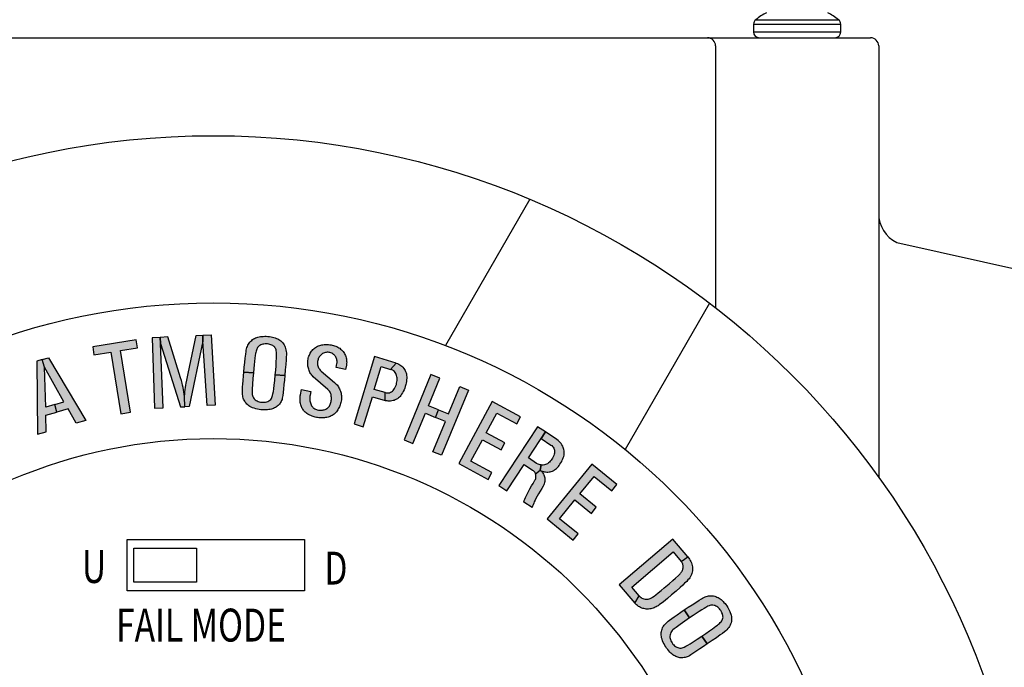
# Model space of a CAD drawing. Units: inches. Extents: x 0 to 20.5, y -0.2 to 15.9.
# Drawn here: x 7 to 8.9, y 11.1 to 12.3 of the extents above; entities that cross this region are included whole.
import ezdxf

# ---------------------------------------------------------------- set-up
doc = ezdxf.new("R2010")
doc.units = ezdxf.units.IN
doc.header["$LTSCALE"] = 0.25
doc.header["$MEASUREMENT"] = 0
for name, color, linetype in [('DIMENS', 7, 'Continuous'), ('PART', 3, 'Continuous'), ('PMSBLACKDWG', 90, 'Continuous')]:
    doc.layers.add(name, color=color, linetype=linetype)
doc.styles.add('ROMANS', font='romans.shx', dxfattribs={"width": 0.75, "height": 0.2})
doc.dimstyles.new('DWYER_STANDARD', dxfattribs={"dimtxt": 0.1, "dimasz": 0.18, "dimexe": 0.078, "dimexo": 0.05, "dimgap": 0.05, "dimtad": 0, "dimtih": 1, "dimtoh": 1, "dimdec": 3, "dimrnd": 0.001, "dimzin": 4, "dimdsep": 46, "dimlunit": 5, "dimtxsty": 'ROMANS', "dimcen": 0.062, "dimclrd": 256, "dimclre": 256, "dimclrt": 256, "dimadec": 3, "dimazin": 1, "dimtfac": 1, "dimtdec": 3, "dimtofl": 0, "dimtmove": 0, "dimatfit": 1, "dimfxl": 0, "dimtolj": 1, "dimtzin": 0, "dimarcsym": 0})

# ---------------------------------------------------------------- blocks, each defined once
blk = doc.blocks.new('*D2')
at = {"layer": 'DIMENS', "lineweight": -2}
for p, q in [((5.596, 11.7863), (5.596, 13.2824)), ((9.096, 11.7863), (9.096, 13.2824)), ((5.776, 13.2044), (6.996, 13.2044)), ((8.916, 13.2044), (7.696, 13.2044))]:
    blk.add_line(p, q, dxfattribs=at)
at = {"layer": 'DIMENS'}
for points in [[(5.776, 13.2344), (5.776, 13.1744), (5.596, 13.2044)], [(8.916, 13.2344), (8.916, 13.1744), (9.096, 13.2044)]]:
    blk.add_solid(points, dxfattribs=at)
at = {"layer": 'DIMENS', "insert": (7.346, 13.2044), "char_height": 0.2, "attachment_point": 5, "style": 'ROMANS'}
blk.add_mtext('\\A1;3{\\H1.000000x;\\S1/2;}\\P [89]', dxfattribs=at)

msp = doc.modelspace()

# ---------------------------------------------------------------- hatches: boundary and pattern name
at = {"layer": 'PMSBLACKDWG', "linetype": 'Continuous'}
h = msp.add_hatch(color=7, dxfattribs=at)
h.paths.add_polyline_path([(7.2331, 11.5655), (7.2501, 11.5664), (7.2445, 11.6897), (7.2439, 11.7012), (7.2288, 11.7005)])
h.paths.add_polyline_path([(7.2439, 11.7012), (7.2445, 11.6897), (7.2828, 11.5681), (7.2912, 11.5685), (7.2906, 11.5879), (7.2901, 11.5924), (7.2896, 11.5969), (7.2888, 11.6011), (7.288, 11.6054), (7.2871, 11.6095), (7.2861, 11.6139), (7.285, 11.6185), (7.2834, 11.6238), (7.2591, 11.702)])
h.paths.add_polyline_path([(7.3256, 11.7055), (7.3262, 11.694), (7.2996, 11.569), (7.2912, 11.5685), (7.2906, 11.5879), (7.2911, 11.5929), (7.2917, 11.5972), (7.2921, 11.6013), (7.2927, 11.6056), (7.2933, 11.6097), (7.294, 11.6139), (7.2951, 11.6194), (7.2963, 11.6255), (7.2978, 11.6322), (7.3133, 11.7048)])
h.paths.add_polyline_path([(7.3497, 11.5716), (7.3339, 11.5707), (7.3262, 11.694), (7.3256, 11.7055), (7.3417, 11.7063)])
h = msp.add_hatch(color=7, dxfattribs=at)
h.paths.add_polyline_path([(7.4044, 11.6348), (7.4053, 11.6443), (7.4062, 11.6529), (7.4071, 11.6612), (7.4081, 11.6693), (7.4087, 11.6741), (7.4091, 11.6766), (7.4097, 11.6791), (7.4105, 11.6817), (7.4113, 11.6839), (7.4123, 11.6861), (7.4135, 11.6883), (7.4147, 11.6903), (7.4161, 11.6921), (7.4177, 11.6939), (7.4195, 11.6956), (7.4212, 11.6969), (7.4232, 11.6982), (7.425, 11.6993), (7.4271, 11.7003), (7.4293, 11.7011), (7.4316, 11.7018), (7.434, 11.7023), (7.4364, 11.7027), (7.4388, 11.703), (7.4414, 11.7032), (7.4447, 11.7033), (7.4472, 11.7033), (7.4504, 11.7031), (7.4538, 11.7027), (7.4566, 11.7022), (7.4593, 11.7016), (7.462, 11.701), (7.4644, 11.7002), (7.4671, 11.6993), (7.4694, 11.6983), (7.4714, 11.6972), (7.4734, 11.696), (7.4753, 11.6945), (7.4771, 11.6929), (7.4789, 11.6909), (7.4804, 11.689), (7.4818, 11.6867), (7.483, 11.6846), (7.4839, 11.6825), (7.4846, 11.68), (7.4852, 11.6774), (7.4857, 11.6745), (7.4859, 11.6718), (7.4859, 11.6682), (7.4857, 11.6633), (7.4854, 11.6582), (7.4847, 11.6492), (7.4839, 11.6394), (7.4829, 11.628), (7.4648, 11.6295), (7.4656, 11.6387), (7.4662, 11.647), (7.4667, 11.6542), (7.467, 11.6622), (7.4672, 11.6661), (7.4673, 11.6689), (7.4672, 11.671), (7.467, 11.6732), (7.4666, 11.6756), (7.4662, 11.6776), (7.4656, 11.6792), (7.4648, 11.6808), (7.4638, 11.6823), (7.4625, 11.6837), (7.4611, 11.6847), (7.4598, 11.6855), (7.458, 11.6864), (7.4564, 11.687), (7.4543, 11.6877), (7.4523, 11.6882), (7.45, 11.6886), (7.4479, 11.6887), (7.4455, 11.6887), (7.4431, 11.6885), (7.4411, 11.6882), (7.4392, 11.6877), (7.4372, 11.6869), (7.4354, 11.6859), (7.4341, 11.6849), (7.4324, 11.6835), (7.4309, 11.6816), (7.4299, 11.6801), (7.4291, 11.6785), (7.4285, 11.6769), (7.4278, 11.6747), (7.4274, 11.6725), (7.427, 11.6701), (7.4264, 11.6663), (7.4258, 11.6615), (7.4251, 11.6551), (7.4243, 11.6484), (7.4236, 11.6415), (7.4228, 11.6332)])
h.paths.add_polyline_path([(7.4228, 11.6332), (7.4219, 11.6224), (7.4212, 11.6115), (7.4205, 11.6019), (7.4203, 11.597), (7.4202, 11.5944), (7.4205, 11.5922), (7.421, 11.59), (7.4219, 11.5879), (7.423, 11.5858), (7.4244, 11.5839), (7.4261, 11.582), (7.4279, 11.5806), (7.4297, 11.5795), (7.4318, 11.5786), (7.4339, 11.5779), (7.4362, 11.5774), (7.4387, 11.5771), (7.4413, 11.577), (7.4437, 11.5771), (7.4461, 11.5774), (7.4484, 11.5779), (7.4506, 11.5787), (7.4525, 11.5797), (7.4543, 11.581), (7.456, 11.5825), (7.4573, 11.5844), (7.4582, 11.5861), (7.459, 11.588), (7.4595, 11.5902), (7.4602, 11.5934), (7.461, 11.5979), (7.4618, 11.6029), (7.4626, 11.61), (7.4637, 11.6188), (7.4648, 11.6295), (7.4829, 11.628), (7.4821, 11.6194), (7.4813, 11.6111), (7.4803, 11.6022), (7.479, 11.5903), (7.4787, 11.5874), (7.4782, 11.5847), (7.4776, 11.5826), (7.4768, 11.5806), (7.476, 11.5788), (7.475, 11.5769), (7.4739, 11.5752), (7.4727, 11.5736), (7.4715, 11.5721), (7.47, 11.5707), (7.4685, 11.5694), (7.4668, 11.5681), (7.4651, 11.5671), (7.4632, 11.5662), (7.4611, 11.5652), (7.4593, 11.5645), (7.4572, 11.564), (7.4549, 11.5635), (7.4524, 11.5631), (7.4496, 11.5627), (7.4463, 11.5625), (7.4433, 11.5625), (7.4401, 11.5626), (7.437, 11.5628), (7.4336, 11.5633), (7.4305, 11.5639), (7.4274, 11.5646), (7.4241, 11.5657), (7.4213, 11.5667), (7.4184, 11.5679), (7.416, 11.5691), (7.4139, 11.5705), (7.412, 11.5719), (7.4103, 11.5735), (7.4087, 11.5752), (7.4072, 11.5771), (7.4061, 11.5789), (7.4049, 11.5809), (7.4041, 11.5829), (7.4034, 11.5849), (7.4027, 11.5872), (7.4024, 11.5895), (7.4021, 11.592), (7.4019, 11.5948), (7.4018, 11.598), (7.4018, 11.6011), (7.402, 11.6063), (7.4024, 11.6119), (7.403, 11.6188), (7.4037, 11.6274), (7.4044, 11.6348)])
for points in [[(7.1148, 11.683), (7.1173, 11.6676), (7.1496, 11.6729), (7.1687, 11.5549), (7.1874, 11.558), (7.1684, 11.6759), (7.2006, 11.6811), (7.1981, 11.6965)], [(7.5327, 11.5978), (7.5313, 11.5906), (7.531, 11.5887), (7.5308, 11.5865), (7.5307, 11.5843), (7.5309, 11.5822), (7.5311, 11.58), (7.5315, 11.578), (7.532, 11.5761), (7.5327, 11.5741), (7.5335, 11.5722), (7.5343, 11.5704), (7.5354, 11.5688), (7.5364, 11.5675), (7.5376, 11.5664), (7.5389, 11.5655), (7.5403, 11.5646), (7.5418, 11.5639), (7.5435, 11.5632), (7.5453, 11.5627), (7.5473, 11.5622), (7.5492, 11.5619), (7.5511, 11.5618), (7.553, 11.5618), (7.5549, 11.562), (7.5568, 11.5623), (7.5586, 11.5627), (7.5603, 11.5632), (7.5618, 11.5639), (7.5633, 11.5648), (7.5647, 11.5658), (7.566, 11.567), (7.5672, 11.5683), (7.5683, 11.5698), (7.5692, 11.5714), (7.57, 11.573), (7.5706, 11.5746), (7.5711, 11.5764), (7.5716, 11.5783), (7.572, 11.5802), (7.5723, 11.5822), (7.5723, 11.5842), (7.5723, 11.586), (7.5721, 11.5879), (7.5719, 11.5897), (7.5715, 11.5916), (7.571, 11.5933), (7.5704, 11.5949), (7.5696, 11.5966), (7.5686, 11.5981), (7.5674, 11.5996), (7.5663, 11.6008), (7.5654, 11.6016), (7.537, 11.626), (7.5358, 11.6274), (7.5345, 11.629), (7.5333, 11.6306), (7.5323, 11.6323), (7.5312, 11.6342), (7.5303, 11.636), (7.5295, 11.6381), (7.5287, 11.6401), (7.5281, 11.6421), (7.5277, 11.6442), (7.5273, 11.6463), (7.5269, 11.6486), (7.5268, 11.6508), (7.5268, 11.653), (7.5269, 11.6552), (7.5271, 11.6573), (7.5275, 11.6594), (7.528, 11.6617), (7.5286, 11.6638), (7.5293, 11.6655), (7.53, 11.6674), (7.5308, 11.6691), (7.5318, 11.6709), (7.5329, 11.6729), (7.5343, 11.6747), (7.5355, 11.6763), (7.5369, 11.6779), (7.5384, 11.6794), (7.5401, 11.6809), (7.5419, 11.6822), (7.5438, 11.6834), (7.5457, 11.6844), (7.5478, 11.6852), (7.5499, 11.6859), (7.5517, 11.6864), (7.5537, 11.6868), (7.5559, 11.6872), (7.5581, 11.6875), (7.5604, 11.6877), (7.5626, 11.6877), (7.5647, 11.6877), (7.5668, 11.6876), (7.5693, 11.6873), (7.5717, 11.687), (7.5739, 11.6865), (7.5763, 11.6859), (7.5785, 11.6852), (7.5806, 11.6845), (7.5826, 11.6836), (7.5847, 11.6825), (7.5866, 11.6815), (7.5883, 11.6803), (7.5899, 11.6789), (7.5916, 11.6774), (7.5932, 11.6759), (7.5946, 11.6743), (7.5959, 11.6724), (7.5972, 11.6704), (7.5983, 11.6684), (7.5991, 11.6665), (7.5999, 11.6645), (7.6005, 11.6623), (7.601, 11.66), (7.6013, 11.658), (7.6015, 11.6559), (7.6016, 11.6537), (7.6015, 11.6514), (7.6013, 11.6496), (7.601, 11.6479), (7.5994, 11.6398), (7.5813, 11.6433), (7.5828, 11.651), (7.5831, 11.6527), (7.5831, 11.6542), (7.5831, 11.6559), (7.5829, 11.6576), (7.5825, 11.6591), (7.582, 11.6608), (7.5814, 11.6624), (7.5805, 11.664), (7.5796, 11.6652), (7.5787, 11.6665), (7.5775, 11.6677), (7.5763, 11.6687), (7.5747, 11.6699), (7.573, 11.6708), (7.5713, 11.6716), (7.5695, 11.6721), (7.5677, 11.6725), (7.5661, 11.6727), (7.5642, 11.6727), (7.5624, 11.6726), (7.5607, 11.6722), (7.5588, 11.6717), (7.557, 11.671), (7.5553, 11.6701), (7.5538, 11.669), (7.5524, 11.6679), (7.5511, 11.6666), (7.5499, 11.6653), (7.5489, 11.6639), (7.548, 11.6623), (7.5472, 11.6607), (7.5466, 11.659), (7.546, 11.6571), (7.5457, 11.6554), (7.5455, 11.6536), (7.5455, 11.6517), (7.5456, 11.6501), (7.5459, 11.6484), (7.5463, 11.6466), (7.5469, 11.6448), (7.5477, 11.6431), (7.5487, 11.6415), (7.5497, 11.6401), (7.5509, 11.6386), (7.5527, 11.6368), (7.5783, 11.6146), (7.58, 11.6132), (7.5816, 11.6116), (7.583, 11.6101), (7.5843, 11.6084), (7.5856, 11.6065), (7.5868, 11.6046), (7.5877, 11.6028), (7.5886, 11.6008), (7.5895, 11.5985), (7.5902, 11.5963), (7.5907, 11.5942), (7.5911, 11.5921), (7.5914, 11.5901), (7.5915, 11.5879), (7.5915, 11.5858), (7.5914, 11.5837), (7.5913, 11.5816), (7.5909, 11.579), (7.5904, 11.5767), (7.5899, 11.5746), (7.5892, 11.5724), (7.5884, 11.57), (7.5875, 11.568), (7.5865, 11.5661), (7.5855, 11.5642), (7.5845, 11.5624), (7.5832, 11.5606), (7.5818, 11.5588), (7.5805, 11.5572), (7.5791, 11.5557), (7.5774, 11.5543), (7.5757, 11.553), (7.5738, 11.5518), (7.5719, 11.5508), (7.5699, 11.5499), (7.5679, 11.5492), (7.5658, 11.5486), (7.5634, 11.5481), (7.5612, 11.5477), (7.559, 11.5474), (7.557, 11.5472), (7.5547, 11.5471), (7.5525, 11.5471), (7.5502, 11.5472), (7.5479, 11.5474), (7.5455, 11.5477), (7.5435, 11.5481), (7.5412, 11.5486), (7.5392, 11.5492), (7.5372, 11.5498), (7.5351, 11.5505), (7.533, 11.5515), (7.5311, 11.5523), (7.5294, 11.5532), (7.5272, 11.5544), (7.5255, 11.5556), (7.5238, 11.5567), (7.5222, 11.5581), (7.5209, 11.5594), (7.5197, 11.5606), (7.5186, 11.562), (7.5175, 11.5636), (7.5165, 11.5651), (7.5156, 11.5668), (7.5148, 11.5685), (7.5141, 11.5703), (7.5135, 11.5723), (7.5131, 11.5745), (7.5127, 11.5764), (7.5124, 11.5784), (7.5123, 11.5804), (7.5121, 11.5825), (7.5122, 11.5846), (7.5123, 11.5869), (7.5125, 11.5892), (7.5129, 11.5914), (7.5148, 11.6012)], [(7.8164, 11.4595), (7.8727, 11.4292), (7.8799, 11.4426), (7.8396, 11.4643), (7.8616, 11.5053), (7.8974, 11.486), (7.9045, 11.4992), (7.8687, 11.5184), (7.8891, 11.5564), (7.9276, 11.5358), (7.9348, 11.5491), (7.8803, 11.5784)], [(7.9859, 11.3537), (8.0354, 11.3133), (8.045, 11.3251), (8.0095, 11.354), (8.0389, 11.3901), (8.0704, 11.3644), (8.0799, 11.376), (8.0484, 11.4016), (8.0756, 11.4351), (8.1095, 11.4076), (8.119, 11.4193), (8.0711, 11.4584)]]:
    msp.add_hatch(color=7, dxfattribs=at).paths.add_polyline_path(points)
h = msp.add_hatch(color=7, dxfattribs=at)
h.paths.add_polyline_path([(7.0833, 11.537), (7.0676, 11.5644), (7.0463, 11.5583), (7.0424, 11.5727), (7.0598, 11.5777), (7.0223, 11.644), (7.018, 11.6588), (7.0301, 11.6622), (7.1015, 11.5423)])
h.paths.add_polyline_path([(7.009, 11.5157), (7.0257, 11.5205), (7.0251, 11.5522), (7.0463, 11.5583), (7.0424, 11.5727), (7.0249, 11.5677), (7.0223, 11.644), (7.018, 11.6588), (7.0076, 11.6558)])
h = msp.add_hatch(color=7, dxfattribs=at)
h.paths.add_polyline_path([(7.6752, 11.5955), (7.6772, 11.595), (7.6792, 11.5948), (7.6813, 11.595), (7.6834, 11.5954), (7.6855, 11.5961), (7.6872, 11.597), (7.6892, 11.5984), (7.6907, 11.5998), (7.6921, 11.6017), (7.6934, 11.6036), (7.6945, 11.6057), (7.6957, 11.6084), (7.6967, 11.611), (7.6973, 11.6134), (7.6978, 11.616), (7.698, 11.6186), (7.6981, 11.6211), (7.698, 11.6236), (7.6976, 11.626), (7.6972, 11.6283), (7.6966, 11.6303), (7.6958, 11.6321), (7.6944, 11.6342), (7.6929, 11.6358), (7.6915, 11.6371), (7.6899, 11.6383), (7.6878, 11.6393), (7.6858, 11.64), (7.6966, 11.652), (7.6989, 11.6512), (7.7013, 11.6501), (7.7035, 11.6489), (7.7055, 11.6475), (7.7074, 11.6459), (7.7092, 11.6441), (7.7111, 11.6419), (7.7124, 11.6399), (7.7135, 11.6379), (7.7145, 11.636), (7.7153, 11.6336), (7.7159, 11.6313), (7.7164, 11.6286), (7.7166, 11.6258), (7.7166, 11.6231), (7.7164, 11.6202), (7.716, 11.617), (7.7154, 11.6139), (7.7147, 11.6108), (7.7138, 11.6072), (7.7127, 11.6041), (7.7115, 11.6008), (7.71, 11.5977), (7.7084, 11.5948), (7.7069, 11.5923), (7.7054, 11.59), (7.704, 11.5884), (7.7025, 11.5869), (7.7008, 11.5853), (7.6988, 11.5839), (7.6968, 11.5827), (7.6946, 11.5816), (7.6924, 11.5807), (7.6907, 11.5802), (7.6881, 11.5796), (7.6858, 11.5793), (7.6832, 11.5792), (7.681, 11.5792), (7.6789, 11.5795), (7.6768, 11.5799), (7.675, 11.5803)])
h.paths.add_polyline_path([(7.6156, 11.5355), (7.6334, 11.5301), (7.6508, 11.5877), (7.675, 11.5803), (7.6752, 11.5955), (7.6543, 11.6018), (7.6676, 11.6455), (7.6858, 11.64), (7.6966, 11.652), (7.6547, 11.6647)])
h = msp.add_hatch(color=7, dxfattribs=at)
h.paths.add_polyline_path([(7.7835, 11.4755), (7.7668, 11.4824), (7.7907, 11.5402), (7.7716, 11.5481), (7.7776, 11.5625), (7.7966, 11.5547), (7.8183, 11.6072), (7.835, 11.6003)])
h.paths.add_polyline_path([(7.7116, 11.5052), (7.7286, 11.4981), (7.7525, 11.556), (7.7716, 11.5481), (7.7776, 11.5625), (7.7585, 11.5704), (7.7801, 11.6229), (7.7631, 11.6299)])
h = msp.add_hatch(color=7, dxfattribs=at)
h.paths.add_polyline_path([(7.8928, 11.4176), (7.9082, 11.4074), (7.9415, 11.4579), (7.9577, 11.4472), (7.9592, 11.4461), (7.9607, 11.4446), (7.9618, 11.4431), (7.9627, 11.4415), (7.9635, 11.4398), (7.9724, 11.4469), (7.974, 11.457), (7.9722, 11.4573), (7.9701, 11.4578), (7.9683, 11.4585), (7.9656, 11.46), (7.9497, 11.4705), (7.9824, 11.5202), (7.9671, 11.5303)])
h.paths.add_polyline_path([(7.9741, 11.5076), (7.9929, 11.4952), (7.9945, 11.494), (7.996, 11.4926), (7.9972, 11.491), (7.9983, 11.4892), (7.999, 11.4874), (7.9996, 11.4855), (7.9998, 11.4838), (7.9999, 11.4817), (7.9996, 11.4796), (7.9991, 11.4774), (7.9983, 11.475), (7.9971, 11.4723), (7.9958, 11.4699), (7.9946, 11.4678), (7.9933, 11.466), (7.9917, 11.4641), (7.99, 11.4622), (7.9882, 11.4608), (7.9863, 11.4594), (7.9845, 11.4585), (7.9825, 11.4577), (7.9804, 11.4571), (7.9783, 11.4568), (7.976, 11.4567), (7.974, 11.457), (7.9724, 11.4469), (7.9742, 11.446), (7.9764, 11.4451), (7.9784, 11.4444), (7.9804, 11.444), (7.9826, 11.4436), (7.9849, 11.4434), (7.9872, 11.4435), (7.9894, 11.4436), (7.9916, 11.444), (7.9937, 11.4446), (7.9959, 11.4454), (7.9982, 11.4464), (8.0001, 11.4476), (8.0019, 11.4488), (8.0039, 11.4504), (8.0055, 11.452), (8.0072, 11.454), (8.0088, 11.4561), (8.0103, 11.4584), (8.012, 11.4611), (8.0136, 11.4638), (8.0147, 11.466), (8.0158, 11.4686), (8.0167, 11.4708), (8.0175, 11.4733), (8.018, 11.4756), (8.0184, 11.4778), (8.0184, 11.4802), (8.0184, 11.4821), (8.0182, 11.4843), (8.0178, 11.4863), (8.0172, 11.4884), (8.0164, 11.4906), (8.0155, 11.493), (8.0141, 11.4954), (8.0126, 11.4978), (8.0107, 11.5), (8.0087, 11.5022), (8.0066, 11.5041), (8.004, 11.506), (7.9824, 11.5202)])
h.paths.add_polyline_path([(7.9724, 11.4469), (7.974, 11.4455), (7.9754, 11.4442), (7.9767, 11.4428), (7.9777, 11.4413), (7.9787, 11.4397), (7.9796, 11.4379), (7.9802, 11.4363), (7.9809, 11.4342), (7.9812, 11.4322), (7.9815, 11.43), (7.9815, 11.4279), (7.9813, 11.4254), (7.9808, 11.4232), (7.9802, 11.421), (7.9792, 11.4188), (7.978, 11.4166), (7.9754, 11.4121), (7.9723, 11.4066), (7.9694, 11.4016), (7.9668, 11.397), (7.9643, 11.3927), (7.9626, 11.3893), (7.9611, 11.3863), (7.96, 11.3836), (7.9588, 11.3808), (7.9579, 11.378), (7.957, 11.3753), (7.9407, 11.386), (7.9418, 11.3891), (7.9429, 11.3918), (7.9441, 11.3945), (7.9452, 11.3972), (7.9465, 11.3997), (7.9481, 11.4026), (7.95, 11.406), (7.9528, 11.411), (7.956, 11.4168), (7.9587, 11.4215), (7.9607, 11.4252), (7.9622, 11.4278), (7.9631, 11.4294), (7.9637, 11.431), (7.9641, 11.433), (7.9642, 11.4349), (7.9641, 11.4366), (7.9639, 11.4383), (7.9635, 11.4398)])
h = msp.add_hatch(color=7, dxfattribs=at)
h.paths.add_polyline_path([(8.1236, 11.2278), (8.1535, 11.1925), (8.1623, 11.2062), (8.1479, 11.2232), (8.2273, 11.2904), (8.2425, 11.2724), (8.2553, 11.2812), (8.2267, 11.315)])
h.paths.add_polyline_path([(8.2553, 11.2812), (8.2572, 11.2787), (8.2586, 11.2766), (8.26, 11.2744), (8.2611, 11.2721), (8.2622, 11.2695), (8.2629, 11.2672), (8.2635, 11.2647), (8.264, 11.2619), (8.2642, 11.2591), (8.2642, 11.2564), (8.264, 11.2541), (8.2636, 11.2519), (8.263, 11.2494), (8.2622, 11.2471), (8.2613, 11.2448), (8.26, 11.2425), (8.2589, 11.2407), (8.2576, 11.2389), (8.2556, 11.2368), (8.2531, 11.2342), (8.2492, 11.2304), (8.2455, 11.227), (8.2406, 11.2224), (8.233, 11.2156), (8.2243, 11.2081), (8.2163, 11.2014), (8.2084, 11.1952), (8.2006, 11.1893), (8.1984, 11.1876), (8.1965, 11.1864), (8.1948, 11.1855), (8.193, 11.1845), (8.1907, 11.1836), (8.1888, 11.1829), (8.1866, 11.1822), (8.1845, 11.1818), (8.1824, 11.1814), (8.18, 11.1812), (8.1777, 11.1811), (8.1757, 11.1812), (8.1733, 11.1815), (8.1711, 11.1819), (8.1691, 11.1824), (8.1669, 11.1831), (8.1648, 11.184), (8.1627, 11.1851), (8.1607, 11.1862), (8.1586, 11.1877), (8.1566, 11.1894), (8.1549, 11.191), (8.1535, 11.1925), (8.1623, 11.2062), (8.164, 11.2044), (8.1657, 11.2032), (8.1673, 11.2021), (8.1692, 11.2012), (8.1712, 11.2005), (8.1733, 11.2), (8.1753, 11.1998), (8.1776, 11.1999), (8.1794, 11.2001), (8.1815, 11.2006), (8.1834, 11.2014), (8.1855, 11.2025), (8.1876, 11.2037), (8.1905, 11.2058), (8.1937, 11.2083), (8.1984, 11.212), (8.204, 11.2165), (8.21, 11.2215), (8.2197, 11.2297), (8.2265, 11.2357), (8.2319, 11.2405), (8.2371, 11.2454), (8.239, 11.2472), (8.2403, 11.2485), (8.2414, 11.2499), (8.2424, 11.2512), (8.2433, 11.2526), (8.2442, 11.254), (8.2449, 11.2555), (8.2455, 11.2569), (8.2459, 11.2584), (8.2461, 11.2598), (8.2463, 11.2613), (8.2463, 11.263), (8.2461, 11.2644), (8.2458, 11.2657), (8.2455, 11.2672), (8.2449, 11.2688), (8.2441, 11.2702), (8.2433, 11.2713), (8.2425, 11.2724)])
h = msp.add_hatch(color=7, dxfattribs=at)
h.paths.add_polyline_path([(8.2481, 11.1794), (8.256, 11.1848), (8.2633, 11.1894), (8.2703, 11.194), (8.2771, 11.1984), (8.2812, 11.2009), (8.2835, 11.2022), (8.2857, 11.2033), (8.2882, 11.2043), (8.2905, 11.2051), (8.2928, 11.2058), (8.2952, 11.2062), (8.2976, 11.2065), (8.2998, 11.2066), (8.3022, 11.2065), (8.3047, 11.2062), (8.3068, 11.2057), (8.3091, 11.205), (8.3111, 11.2042), (8.3132, 11.2032), (8.3152, 11.2021), (8.3171, 11.2007), (8.3191, 11.1992), (8.3209, 11.1976), (8.3227, 11.1959), (8.3245, 11.194), (8.3266, 11.1915), (8.3282, 11.1896), (8.3301, 11.187), (8.3319, 11.1841), (8.3333, 11.1816), (8.3346, 11.1792), (8.3357, 11.1767), (8.3367, 11.1743), (8.3377, 11.1716), (8.3384, 11.1692), (8.3388, 11.167), (8.3391, 11.1647), (8.3391, 11.1623), (8.339, 11.1598), (8.3387, 11.1572), (8.3381, 11.1548), (8.3373, 11.1523), (8.3364, 11.1501), (8.3353, 11.148), (8.3338, 11.1459), (8.3322, 11.1438), (8.3303, 11.1416), (8.3282, 11.1397), (8.3255, 11.1374), (8.3216, 11.1345), (8.3175, 11.1315), (8.31, 11.1263), (8.3019, 11.1207), (8.2924, 11.1143), (8.2822, 11.1293), (8.2898, 11.1345), (8.2966, 11.1392), (8.3025, 11.1434), (8.3089, 11.1482), (8.3121, 11.1505), (8.3142, 11.1523), (8.3159, 11.1537), (8.3174, 11.1552), (8.319, 11.157), (8.3203, 11.1586), (8.3212, 11.16), (8.3219, 11.1617), (8.3224, 11.1634), (8.3227, 11.1653), (8.3226, 11.167), (8.3224, 11.1686), (8.3219, 11.1705), (8.3214, 11.1722), (8.3206, 11.1742), (8.3197, 11.1761), (8.3186, 11.1781), (8.3173, 11.1799), (8.3158, 11.1817), (8.3142, 11.1834), (8.3126, 11.1848), (8.3111, 11.1859), (8.3091, 11.1869), (8.3072, 11.1877), (8.3056, 11.1881), (8.3035, 11.1885), (8.3011, 11.1885), (8.2993, 11.1883), (8.2975, 11.1879), (8.2959, 11.1874), (8.2938, 11.1865), (8.2918, 11.1855), (8.2896, 11.1842), (8.2864, 11.1823), (8.2823, 11.1797), (8.2769, 11.1762), (8.2711, 11.1726), (8.2654, 11.1688), (8.2585, 11.1641)])
h.paths.add_polyline_path([(8.2585, 11.1641), (8.2495, 11.158), (8.2406, 11.1516), (8.2328, 11.1461), (8.2289, 11.1431), (8.2268, 11.1416), (8.2253, 11.1399), (8.2239, 11.1381), (8.2228, 11.1362), (8.2219, 11.134), (8.2213, 11.1316), (8.221, 11.1292), (8.221, 11.1269), (8.2213, 11.1248), (8.2219, 11.1226), (8.2227, 11.1205), (8.2238, 11.1184), (8.2251, 11.1164), (8.2267, 11.1142), (8.2283, 11.1124), (8.23, 11.1107), (8.2319, 11.1093), (8.2339, 11.1081), (8.2359, 11.1073), (8.238, 11.1067), (8.2402, 11.1064), (8.2425, 11.1065), (8.2444, 11.1069), (8.2464, 11.1075), (8.2485, 11.1085), (8.2513, 11.1099), (8.2553, 11.1122), (8.2597, 11.1148), (8.2657, 11.1186), (8.2732, 11.1233), (8.2822, 11.1293), (8.2924, 11.1143), (8.2853, 11.1095), (8.2784, 11.1048), (8.2709, 11.1), (8.2608, 11.0935), (8.2584, 11.0919), (8.256, 11.0906), (8.254, 11.0897), (8.252, 11.089), (8.25, 11.0885), (8.248, 11.0881), (8.246, 11.0878), (8.2439, 11.0877), (8.242, 11.0878), (8.2399, 11.088), (8.238, 11.0883), (8.236, 11.0889), (8.2341, 11.0895), (8.2322, 11.0904), (8.2301, 11.0914), (8.2284, 11.0924), (8.2267, 11.0937), (8.2249, 11.0952), (8.2229, 11.0969), (8.2209, 11.0988), (8.2186, 11.1012), (8.2167, 11.1035), (8.2147, 11.106), (8.2129, 11.1086), (8.2112, 11.1115), (8.2097, 11.1143), (8.2083, 11.1171), (8.207, 11.1203), (8.206, 11.1232), (8.2051, 11.1262), (8.2046, 11.1288), (8.2043, 11.1313), (8.2042, 11.1337), (8.2043, 11.136), (8.2046, 11.1383), (8.2052, 11.1407), (8.2058, 11.1427), (8.2067, 11.1449), (8.2076, 11.1468), (8.2088, 11.1486), (8.2102, 11.1505), (8.2117, 11.1523), (8.2135, 11.1541), (8.2155, 11.156), (8.2179, 11.1581), (8.2203, 11.16), (8.2244, 11.1632), (8.2291, 11.1664), (8.2348, 11.1704), (8.2419, 11.1752), (8.2481, 11.1794)])

# ---------------------------------------------------------------- linework, layer by layer
at = {"layer": 'PART', "color": 7}
for p, q in [((8.3855, 12.3094), (8.544, 12.3094)), ((8.3812, 12.3007), (8.3812, 12.2861)), ((8.3812, 12.3007), (8.5482, 12.3007)), ((8.3812, 12.2861), (8.5482, 12.2861)), ((8.5482, 12.2861), (8.5482, 12.3007)), ((6.0866, 12.2749), (8.6054, 12.2749)), ((8.3924, 12.2749), (8.5371, 12.2749)), ((8.3085, 12.2593), (8.3085, 11.7578)), ((8.621, 12.2593), (8.621, 11.4336)), ((7.9523, 11.9656), (7.7907, 11.6857)), ((8.6555, 11.8827), (9.0614, 11.7922)), ((8.297, 11.7666), (8.1354, 11.4867))]:
    msp.add_line(p, q, dxfattribs=at)
for points in [[(7.1806, 11.3142), (7.5204, 11.3142), (7.5204, 11.216), (7.1806, 11.216)], [(7.1939, 11.2976), (7.3138, 11.2976), (7.3138, 11.2326), (7.1939, 11.2326)]]:
    msp.add_lwpolyline(points, close=True, dxfattribs=at)
for radius in [1.57, 1.25, 0.99]:
    msp.add_circle((7.346, 10.5174), radius, dxfattribs=at)
for centre, radius, start, end in [((8.4647, 12.209), 0.128, 117.2975, 128.2703), ((8.4647, 12.209), 0.128, 51.7297, 62.7025), ((8.3924, 12.3007), 0.0112, 128.2703, 180), ((8.5371, 12.3007), 0.0112, 0, 51.7297), ((8.3924, 12.2861), 0.0112, 180, 270), ((8.5371, 12.2861), 0.0112, 270, 0), ((8.2929, 12.2593), 0.0156, 0, 90), ((8.6054, 12.2593), 0.0156, 0, 90), ((8.6835, 11.9386), 0.0625, 180, 243.4349)]:
    msp.add_arc(centre, radius, start, end, dxfattribs=at)
at = {"layer": 'PMSBLACKDWG', "color": 7, "linetype": 'Continuous'}
for points in [[(7.2331, 11.5655), (7.2501, 11.5664), (7.2445, 11.6897), (7.2439, 11.7012), (7.2288, 11.7005), (7.2331, 11.5655)], [(7.2439, 11.7012), (7.2445, 11.6897), (7.2828, 11.5681), (7.2912, 11.5685), (7.2906, 11.5879), (7.2901, 11.5924), (7.2896, 11.5969), (7.2888, 11.6011), (7.288, 11.6054), (7.2871, 11.6095), (7.2861, 11.6139), (7.285, 11.6185), (7.2834, 11.6238), (7.2591, 11.702), (7.2439, 11.7012)], [(7.3256, 11.7055), (7.3262, 11.694), (7.2996, 11.569), (7.2912, 11.5685), (7.2906, 11.5879), (7.2911, 11.5929), (7.2917, 11.5972), (7.2921, 11.6013), (7.2927, 11.6056), (7.2933, 11.6097), (7.294, 11.6139), (7.2951, 11.6194), (7.2963, 11.6255), (7.2978, 11.6322), (7.3133, 11.7048), (7.3256, 11.7055)], [(7.3497, 11.5716), (7.3339, 11.5707), (7.3262, 11.694), (7.3256, 11.7055), (7.3417, 11.7063), (7.3497, 11.5716)], [(7.4044, 11.6348), (7.4053, 11.6443), (7.4062, 11.6529), (7.4071, 11.6612), (7.4081, 11.6693), (7.4087, 11.6741), (7.4091, 11.6766), (7.4097, 11.6791), (7.4105, 11.6817), (7.4113, 11.6839), (7.4123, 11.6861), (7.4135, 11.6883), (7.4147, 11.6903), (7.4161, 11.6921), (7.4177, 11.6939), (7.4195, 11.6956), (7.4212, 11.6969), (7.4232, 11.6982), (7.425, 11.6993), (7.4271, 11.7003), (7.4293, 11.7011), (7.4316, 11.7018), (7.434, 11.7023), (7.4364, 11.7027), (7.4388, 11.703), (7.4414, 11.7032), (7.4447, 11.7033), (7.4472, 11.7033), (7.4504, 11.7031), (7.4538, 11.7027), (7.4566, 11.7022), (7.4593, 11.7016), (7.462, 11.701), (7.4644, 11.7002), (7.4671, 11.6993), (7.4694, 11.6983), (7.4714, 11.6972), (7.4734, 11.696), (7.4753, 11.6945), (7.4771, 11.6929), (7.4789, 11.6909), (7.4804, 11.689), (7.4818, 11.6867), (7.483, 11.6846), (7.4839, 11.6825), (7.4846, 11.68), (7.4852, 11.6774), (7.4857, 11.6745), (7.4859, 11.6718), (7.4859, 11.6682), (7.4857, 11.6633), (7.4854, 11.6582), (7.4847, 11.6492), (7.4839, 11.6394), (7.4829, 11.628), (7.4648, 11.6295), (7.4656, 11.6387), (7.4662, 11.647), (7.4667, 11.6542), (7.467, 11.6622), (7.4672, 11.6661), (7.4673, 11.6689), (7.4672, 11.671), (7.467, 11.6732), (7.4666, 11.6756), (7.4662, 11.6776), (7.4656, 11.6792), (7.4648, 11.6808), (7.4638, 11.6823), (7.4625, 11.6837), (7.4611, 11.6847), (7.4598, 11.6855), (7.458, 11.6864), (7.4564, 11.687), (7.4543, 11.6877), (7.4523, 11.6882), (7.45, 11.6886), (7.4479, 11.6887), (7.4455, 11.6887), (7.4431, 11.6885), (7.4411, 11.6882), (7.4392, 11.6877), (7.4372, 11.6869), (7.4354, 11.6859), (7.4341, 11.6849), (7.4324, 11.6835), (7.4309, 11.6816), (7.4299, 11.6801), (7.4291, 11.6785), (7.4285, 11.6769), (7.4278, 11.6747), (7.4274, 11.6725), (7.427, 11.6701), (7.4264, 11.6663), (7.4258, 11.6615), (7.4251, 11.6551), (7.4243, 11.6484), (7.4236, 11.6415), (7.4228, 11.6332), (7.4044, 11.6348)], [(7.1148, 11.683), (7.1173, 11.6676), (7.1496, 11.6729), (7.1687, 11.5549), (7.1874, 11.558), (7.1684, 11.6759), (7.2006, 11.6811), (7.1981, 11.6965), (7.1148, 11.683)], [(7.5327, 11.5978), (7.5313, 11.5906), (7.531, 11.5887), (7.5308, 11.5865), (7.5307, 11.5843), (7.5309, 11.5822), (7.5311, 11.58), (7.5315, 11.578), (7.532, 11.5761), (7.5327, 11.5741), (7.5335, 11.5722), (7.5343, 11.5704), (7.5354, 11.5688), (7.5364, 11.5675), (7.5376, 11.5664), (7.5389, 11.5655), (7.5403, 11.5646), (7.5418, 11.5639), (7.5435, 11.5632), (7.5453, 11.5627), (7.5473, 11.5622), (7.5492, 11.5619), (7.5511, 11.5618), (7.553, 11.5618), (7.5549, 11.562), (7.5568, 11.5623), (7.5586, 11.5627), (7.5603, 11.5632), (7.5618, 11.5639), (7.5633, 11.5648), (7.5647, 11.5658), (7.566, 11.567), (7.5672, 11.5683), (7.5683, 11.5698), (7.5692, 11.5714), (7.57, 11.573), (7.5706, 11.5746), (7.5711, 11.5764), (7.5716, 11.5783), (7.572, 11.5802), (7.5723, 11.5822), (7.5723, 11.5842), (7.5723, 11.586), (7.5721, 11.5879), (7.5719, 11.5897), (7.5715, 11.5916), (7.571, 11.5933), (7.5704, 11.5949), (7.5696, 11.5966), (7.5686, 11.5981), (7.5674, 11.5996), (7.5663, 11.6008), (7.5654, 11.6016), (7.537, 11.626), (7.5358, 11.6274), (7.5345, 11.629), (7.5333, 11.6306), (7.5323, 11.6323), (7.5312, 11.6342), (7.5303, 11.636), (7.5295, 11.6381), (7.5287, 11.6401), (7.5281, 11.6421), (7.5277, 11.6442), (7.5273, 11.6463), (7.5269, 11.6486), (7.5268, 11.6508), (7.5268, 11.653), (7.5269, 11.6552), (7.5271, 11.6573), (7.5275, 11.6594), (7.528, 11.6617), (7.5286, 11.6638), (7.5293, 11.6655), (7.53, 11.6674), (7.5308, 11.6691), (7.5318, 11.6709), (7.5329, 11.6729), (7.5343, 11.6747), (7.5355, 11.6763), (7.5369, 11.6779), (7.5384, 11.6794), (7.5401, 11.6809), (7.5419, 11.6822), (7.5438, 11.6834), (7.5457, 11.6844), (7.5478, 11.6852), (7.5499, 11.6859), (7.5517, 11.6864), (7.5537, 11.6868), (7.5559, 11.6872), (7.5581, 11.6875), (7.5604, 11.6877), (7.5626, 11.6877), (7.5647, 11.6877), (7.5668, 11.6876), (7.5693, 11.6873), (7.5717, 11.687), (7.5739, 11.6865), (7.5763, 11.6859), (7.5785, 11.6852), (7.5806, 11.6845), (7.5826, 11.6836), (7.5847, 11.6825), (7.5866, 11.6815), (7.5883, 11.6803), (7.5899, 11.6789), (7.5916, 11.6774), (7.5932, 11.6759), (7.5946, 11.6743), (7.5959, 11.6724), (7.5972, 11.6704), (7.5983, 11.6684), (7.5991, 11.6665), (7.5999, 11.6645), (7.6005, 11.6623), (7.601, 11.66), (7.6013, 11.658), (7.6015, 11.6559), (7.6016, 11.6537), (7.6015, 11.6514), (7.6013, 11.6496), (7.601, 11.6479), (7.5994, 11.6398), (7.5813, 11.6433), (7.5828, 11.651), (7.5831, 11.6527), (7.5831, 11.6542), (7.5831, 11.6559), (7.5829, 11.6576), (7.5825, 11.6591), (7.582, 11.6608), (7.5814, 11.6624), (7.5805, 11.664), (7.5796, 11.6652), (7.5787, 11.6665), (7.5775, 11.6677), (7.5763, 11.6687), (7.5747, 11.6699), (7.573, 11.6708), (7.5713, 11.6716), (7.5695, 11.6721), (7.5677, 11.6725), (7.5661, 11.6727), (7.5642, 11.6727), (7.5624, 11.6726), (7.5607, 11.6722), (7.5588, 11.6717), (7.557, 11.671), (7.5553, 11.6701), (7.5538, 11.669), (7.5524, 11.6679), (7.5511, 11.6666), (7.5499, 11.6653), (7.5489, 11.6639), (7.548, 11.6623), (7.5472, 11.6607), (7.5466, 11.659), (7.546, 11.6571), (7.5457, 11.6554), (7.5455, 11.6536), (7.5455, 11.6517), (7.5456, 11.6501), (7.5459, 11.6484), (7.5463, 11.6466), (7.5469, 11.6448), (7.5477, 11.6431), (7.5487, 11.6415), (7.5497, 11.6401), (7.5509, 11.6386), (7.5527, 11.6368), (7.5783, 11.6146), (7.58, 11.6132), (7.5816, 11.6116), (7.583, 11.6101), (7.5843, 11.6084), (7.5856, 11.6065), (7.5868, 11.6046), (7.5877, 11.6028), (7.5886, 11.6008), (7.5895, 11.5985), (7.5902, 11.5963), (7.5907, 11.5942), (7.5911, 11.5921), (7.5914, 11.5901), (7.5915, 11.5879), (7.5915, 11.5858), (7.5914, 11.5837), (7.5913, 11.5816), (7.5909, 11.579), (7.5904, 11.5767), (7.5899, 11.5746), (7.5892, 11.5724), (7.5884, 11.57), (7.5875, 11.568), (7.5865, 11.5661), (7.5855, 11.5642), (7.5845, 11.5624), (7.5832, 11.5606), (7.5818, 11.5588), (7.5805, 11.5572), (7.5791, 11.5557), (7.5774, 11.5543), (7.5757, 11.553), (7.5738, 11.5518), (7.5719, 11.5508), (7.5699, 11.5499), (7.5679, 11.5492), (7.5658, 11.5486), (7.5634, 11.5481), (7.5612, 11.5477), (7.559, 11.5474), (7.557, 11.5472), (7.5547, 11.5471), (7.5525, 11.5471), (7.5502, 11.5472), (7.5479, 11.5474), (7.5455, 11.5477), (7.5435, 11.5481), (7.5412, 11.5486), (7.5392, 11.5492), (7.5372, 11.5498), (7.5351, 11.5505), (7.533, 11.5515), (7.5311, 11.5523), (7.5294, 11.5532), (7.5272, 11.5544), (7.5255, 11.5556), (7.5238, 11.5567), (7.5222, 11.5581), (7.5209, 11.5594), (7.5197, 11.5606), (7.5186, 11.562), (7.5175, 11.5636), (7.5165, 11.5651), (7.5156, 11.5668), (7.5148, 11.5685), (7.5141, 11.5703), (7.5135, 11.5723), (7.5131, 11.5745), (7.5127, 11.5764), (7.5124, 11.5784), (7.5123, 11.5804), (7.5121, 11.5825), (7.5122, 11.5846), (7.5123, 11.5869), (7.5125, 11.5892), (7.5129, 11.5914), (7.5148, 11.6012), (7.5327, 11.5978)], [(7.0833, 11.537), (7.0676, 11.5644), (7.0463, 11.5583), (7.0424, 11.5727), (7.0598, 11.5777), (7.0223, 11.644), (7.018, 11.6588), (7.0301, 11.6622), (7.1015, 11.5423), (7.0833, 11.537)], [(7.6156, 11.5355), (7.6334, 11.5301), (7.6508, 11.5877), (7.675, 11.5803), (7.6752, 11.5955), (7.6543, 11.6018), (7.6676, 11.6455), (7.6858, 11.64), (7.6966, 11.652), (7.6547, 11.6647), (7.6156, 11.5355)], [(7.009, 11.5157), (7.0257, 11.5205), (7.0251, 11.5522), (7.0463, 11.5583), (7.0424, 11.5727), (7.0249, 11.5677), (7.0223, 11.644), (7.018, 11.6588), (7.0076, 11.6558), (7.009, 11.5157)], [(7.6752, 11.5955), (7.6772, 11.595), (7.6792, 11.5948), (7.6813, 11.595), (7.6834, 11.5954), (7.6855, 11.5961), (7.6872, 11.597), (7.6892, 11.5984), (7.6907, 11.5998), (7.6921, 11.6017), (7.6934, 11.6036), (7.6945, 11.6057), (7.6957, 11.6084), (7.6967, 11.611), (7.6973, 11.6134), (7.6978, 11.616), (7.698, 11.6186), (7.6981, 11.6211), (7.698, 11.6236), (7.6976, 11.626), (7.6972, 11.6283), (7.6966, 11.6303), (7.6958, 11.6321), (7.6944, 11.6342), (7.6929, 11.6358), (7.6915, 11.6371), (7.6899, 11.6383), (7.6878, 11.6393), (7.6858, 11.64), (7.6966, 11.652), (7.6989, 11.6512), (7.7013, 11.6501), (7.7035, 11.6489), (7.7055, 11.6475), (7.7074, 11.6459), (7.7092, 11.6441), (7.7111, 11.6419), (7.7124, 11.6399), (7.7135, 11.6379), (7.7145, 11.636), (7.7153, 11.6336), (7.7159, 11.6313), (7.7164, 11.6286), (7.7166, 11.6258), (7.7166, 11.6231), (7.7164, 11.6202), (7.716, 11.617), (7.7154, 11.6139), (7.7147, 11.6108), (7.7138, 11.6072), (7.7127, 11.6041), (7.7115, 11.6008), (7.71, 11.5977), (7.7084, 11.5948), (7.7069, 11.5923), (7.7054, 11.59), (7.704, 11.5884), (7.7025, 11.5869), (7.7008, 11.5853), (7.6988, 11.5839), (7.6968, 11.5827), (7.6946, 11.5816), (7.6924, 11.5807), (7.6907, 11.5802), (7.6881, 11.5796), (7.6858, 11.5793), (7.6832, 11.5792), (7.681, 11.5792), (7.6789, 11.5795), (7.6768, 11.5799), (7.675, 11.5803), (7.6752, 11.5955)], [(7.4228, 11.6332), (7.4219, 11.6224), (7.4212, 11.6115), (7.4205, 11.6019), (7.4203, 11.597), (7.4202, 11.5944), (7.4205, 11.5922), (7.421, 11.59), (7.4219, 11.5879), (7.423, 11.5858), (7.4244, 11.5839), (7.4261, 11.582), (7.4279, 11.5806), (7.4297, 11.5795), (7.4318, 11.5786), (7.4339, 11.5779), (7.4362, 11.5774), (7.4387, 11.5771), (7.4413, 11.577), (7.4437, 11.5771), (7.4461, 11.5774), (7.4484, 11.5779), (7.4506, 11.5787), (7.4525, 11.5797), (7.4543, 11.581), (7.456, 11.5825), (7.4573, 11.5844), (7.4582, 11.5861), (7.459, 11.588), (7.4595, 11.5902), (7.4602, 11.5934), (7.461, 11.5979), (7.4618, 11.6029), (7.4626, 11.61), (7.4637, 11.6188), (7.4648, 11.6295), (7.4829, 11.628), (7.4821, 11.6194), (7.4813, 11.6111), (7.4803, 11.6022), (7.479, 11.5903), (7.4787, 11.5874), (7.4782, 11.5847), (7.4776, 11.5826), (7.4768, 11.5806), (7.476, 11.5788), (7.475, 11.5769), (7.4739, 11.5752), (7.4727, 11.5736), (7.4715, 11.5721), (7.47, 11.5707), (7.4685, 11.5694), (7.4668, 11.5681), (7.4651, 11.5671), (7.4632, 11.5662), (7.4611, 11.5652), (7.4593, 11.5645), (7.4572, 11.564), (7.4549, 11.5635), (7.4524, 11.5631), (7.4496, 11.5627), (7.4463, 11.5625), (7.4433, 11.5625), (7.4401, 11.5626), (7.437, 11.5628), (7.4336, 11.5633), (7.4305, 11.5639), (7.4274, 11.5646), (7.4241, 11.5657), (7.4213, 11.5667), (7.4184, 11.5679), (7.416, 11.5691), (7.4139, 11.5705), (7.412, 11.5719), (7.4103, 11.5735), (7.4087, 11.5752), (7.4072, 11.5771), (7.4061, 11.5789), (7.4049, 11.5809), (7.4041, 11.5829), (7.4034, 11.5849), (7.4027, 11.5872), (7.4024, 11.5895), (7.4021, 11.592), (7.4019, 11.5948), (7.4018, 11.598), (7.4018, 11.6011), (7.402, 11.6063), (7.4024, 11.6119), (7.403, 11.6188), (7.4037, 11.6274), (7.4044, 11.6348), (7.4228, 11.6332)], [(7.7116, 11.5052), (7.7286, 11.4981), (7.7525, 11.556), (7.7716, 11.5481), (7.7776, 11.5625), (7.7585, 11.5704), (7.7801, 11.6229), (7.7631, 11.6299), (7.7116, 11.5052)], [(7.7835, 11.4755), (7.7668, 11.4824), (7.7907, 11.5402), (7.7716, 11.5481), (7.7776, 11.5625), (7.7966, 11.5547), (7.8183, 11.6072), (7.835, 11.6003), (7.7835, 11.4755)], [(7.8164, 11.4595), (7.8727, 11.4292), (7.8799, 11.4426), (7.8396, 11.4643), (7.8616, 11.5053), (7.8974, 11.486), (7.9045, 11.4992), (7.8687, 11.5184), (7.8891, 11.5564), (7.9276, 11.5358), (7.9348, 11.5491), (7.8803, 11.5784), (7.8164, 11.4595)], [(7.8928, 11.4176), (7.9082, 11.4074), (7.9415, 11.4579), (7.9577, 11.4472), (7.9592, 11.4461), (7.9607, 11.4446), (7.9618, 11.4431), (7.9627, 11.4415), (7.9635, 11.4398), (7.9724, 11.4469), (7.974, 11.457), (7.9722, 11.4573), (7.9701, 11.4578), (7.9683, 11.4585), (7.9656, 11.46), (7.9497, 11.4705), (7.9824, 11.5202), (7.9671, 11.5303), (7.8928, 11.4176)], [(7.9741, 11.5076), (7.9929, 11.4952), (7.9945, 11.494), (7.996, 11.4926), (7.9972, 11.491), (7.9983, 11.4892), (7.999, 11.4874), (7.9996, 11.4855), (7.9998, 11.4838), (7.9999, 11.4817), (7.9996, 11.4796), (7.9991, 11.4774), (7.9983, 11.475), (7.9971, 11.4723), (7.9958, 11.4699), (7.9946, 11.4678), (7.9933, 11.466), (7.9917, 11.4641), (7.99, 11.4622), (7.9882, 11.4608), (7.9863, 11.4594), (7.9845, 11.4585), (7.9825, 11.4577), (7.9804, 11.4571), (7.9783, 11.4568), (7.976, 11.4567), (7.974, 11.457), (7.9724, 11.4469), (7.9742, 11.446), (7.9764, 11.4451), (7.9784, 11.4444), (7.9804, 11.444), (7.9826, 11.4436), (7.9849, 11.4434), (7.9872, 11.4435), (7.9894, 11.4436), (7.9916, 11.444), (7.9937, 11.4446), (7.9959, 11.4454), (7.9982, 11.4464), (8.0001, 11.4476), (8.0019, 11.4488), (8.0039, 11.4504), (8.0055, 11.452), (8.0072, 11.454), (8.0088, 11.4561), (8.0103, 11.4584), (8.012, 11.4611), (8.0136, 11.4638), (8.0147, 11.466), (8.0158, 11.4686), (8.0167, 11.4708), (8.0175, 11.4733), (8.018, 11.4756), (8.0184, 11.4778), (8.0184, 11.4802), (8.0184, 11.4821), (8.0182, 11.4843), (8.0178, 11.4863), (8.0172, 11.4884), (8.0164, 11.4906), (8.0155, 11.493), (8.0141, 11.4954), (8.0126, 11.4978), (8.0107, 11.5), (8.0087, 11.5022), (8.0066, 11.5041), (8.004, 11.506), (7.9824, 11.5202), (7.9741, 11.5076)], [(7.9859, 11.3537), (8.0354, 11.3133), (8.045, 11.3251), (8.0095, 11.354), (8.0389, 11.3901), (8.0704, 11.3644), (8.0799, 11.376), (8.0484, 11.4016), (8.0756, 11.4351), (8.1095, 11.4076), (8.119, 11.4193), (8.0711, 11.4584), (7.9859, 11.3537)], [(7.9724, 11.4469), (7.974, 11.4455), (7.9754, 11.4442), (7.9767, 11.4428), (7.9777, 11.4413), (7.9787, 11.4397), (7.9796, 11.4379), (7.9802, 11.4363), (7.9809, 11.4342), (7.9812, 11.4322), (7.9815, 11.43), (7.9815, 11.4279), (7.9813, 11.4254), (7.9808, 11.4232), (7.9802, 11.421), (7.9792, 11.4188), (7.978, 11.4166), (7.9754, 11.4121), (7.9723, 11.4066), (7.9694, 11.4016), (7.9668, 11.397), (7.9643, 11.3927), (7.9626, 11.3893), (7.9611, 11.3863), (7.96, 11.3836), (7.9588, 11.3808), (7.9579, 11.378), (7.957, 11.3753), (7.9407, 11.386), (7.9418, 11.3891), (7.9429, 11.3918), (7.9441, 11.3945), (7.9452, 11.3972), (7.9465, 11.3997), (7.9481, 11.4026), (7.95, 11.406), (7.9528, 11.411), (7.956, 11.4168), (7.9587, 11.4215), (7.9607, 11.4252), (7.9622, 11.4278), (7.9631, 11.4294), (7.9637, 11.431), (7.9641, 11.433), (7.9642, 11.4349), (7.9641, 11.4366), (7.9639, 11.4383), (7.9635, 11.4398), (7.9724, 11.4469)], [(8.1236, 11.2278), (8.1535, 11.1925), (8.1623, 11.2062), (8.1479, 11.2232), (8.2273, 11.2904), (8.2425, 11.2724), (8.2553, 11.2812), (8.2267, 11.315), (8.1236, 11.2278)], [(8.2553, 11.2812), (8.2572, 11.2787), (8.2586, 11.2766), (8.26, 11.2744), (8.2611, 11.2721), (8.2622, 11.2695), (8.2629, 11.2672), (8.2635, 11.2647), (8.264, 11.2619), (8.2642, 11.2591), (8.2642, 11.2564), (8.264, 11.2541), (8.2636, 11.2519), (8.263, 11.2494), (8.2622, 11.2471), (8.2613, 11.2448), (8.26, 11.2425), (8.2589, 11.2407), (8.2576, 11.2389), (8.2556, 11.2368), (8.2531, 11.2342), (8.2492, 11.2304), (8.2455, 11.227), (8.2406, 11.2224), (8.233, 11.2156), (8.2243, 11.2081), (8.2163, 11.2014), (8.2084, 11.1952), (8.2006, 11.1893), (8.1984, 11.1876), (8.1965, 11.1864), (8.1948, 11.1855), (8.193, 11.1845), (8.1907, 11.1836), (8.1888, 11.1829), (8.1866, 11.1822), (8.1845, 11.1818), (8.1824, 11.1814), (8.18, 11.1812), (8.1777, 11.1811), (8.1757, 11.1812), (8.1733, 11.1815), (8.1711, 11.1819), (8.1691, 11.1824), (8.1669, 11.1831), (8.1648, 11.184), (8.1627, 11.1851), (8.1607, 11.1862), (8.1586, 11.1877), (8.1566, 11.1894), (8.1549, 11.191), (8.1535, 11.1925), (8.1623, 11.2062), (8.164, 11.2044), (8.1657, 11.2032), (8.1673, 11.2021), (8.1692, 11.2012), (8.1712, 11.2005), (8.1733, 11.2), (8.1753, 11.1998), (8.1776, 11.1999), (8.1794, 11.2001), (8.1815, 11.2006), (8.1834, 11.2014), (8.1855, 11.2025), (8.1876, 11.2037), (8.1905, 11.2058), (8.1937, 11.2083), (8.1984, 11.212), (8.204, 11.2165), (8.21, 11.2215), (8.2197, 11.2297), (8.2265, 11.2357), (8.2319, 11.2405), (8.2371, 11.2454), (8.239, 11.2472), (8.2403, 11.2485), (8.2414, 11.2499), (8.2424, 11.2512), (8.2433, 11.2526), (8.2442, 11.254), (8.2449, 11.2555), (8.2455, 11.2569), (8.2459, 11.2584), (8.2461, 11.2598), (8.2463, 11.2613), (8.2463, 11.263), (8.2461, 11.2644), (8.2458, 11.2657), (8.2455, 11.2672), (8.2449, 11.2688), (8.2441, 11.2702), (8.2433, 11.2713), (8.2425, 11.2724), (8.2553, 11.2812)], [(8.2481, 11.1794), (8.256, 11.1848), (8.2633, 11.1894), (8.2703, 11.194), (8.2771, 11.1984), (8.2812, 11.2009), (8.2835, 11.2022), (8.2857, 11.2033), (8.2882, 11.2043), (8.2905, 11.2051), (8.2928, 11.2058), (8.2952, 11.2062), (8.2976, 11.2065), (8.2998, 11.2066), (8.3022, 11.2065), (8.3047, 11.2062), (8.3068, 11.2057), (8.3091, 11.205), (8.3111, 11.2042), (8.3132, 11.2032), (8.3152, 11.2021), (8.3171, 11.2007), (8.3191, 11.1992), (8.3209, 11.1976), (8.3227, 11.1959), (8.3245, 11.194), (8.3266, 11.1915), (8.3282, 11.1896), (8.3301, 11.187), (8.3319, 11.1841), (8.3333, 11.1816), (8.3346, 11.1792), (8.3357, 11.1767), (8.3367, 11.1743), (8.3377, 11.1716), (8.3384, 11.1692), (8.3388, 11.167), (8.3391, 11.1647), (8.3391, 11.1623), (8.339, 11.1598), (8.3387, 11.1572), (8.3381, 11.1548), (8.3373, 11.1523), (8.3364, 11.1501), (8.3353, 11.148), (8.3338, 11.1459), (8.3322, 11.1438), (8.3303, 11.1416), (8.3282, 11.1397), (8.3255, 11.1374), (8.3216, 11.1345), (8.3175, 11.1315), (8.31, 11.1263), (8.3019, 11.1207), (8.2924, 11.1143), (8.2822, 11.1293), (8.2898, 11.1345), (8.2966, 11.1392), (8.3025, 11.1434), (8.3089, 11.1482), (8.3121, 11.1505), (8.3142, 11.1523), (8.3159, 11.1537), (8.3174, 11.1552), (8.319, 11.157), (8.3203, 11.1586), (8.3212, 11.16), (8.3219, 11.1617), (8.3224, 11.1634), (8.3227, 11.1653), (8.3226, 11.167), (8.3224, 11.1686), (8.3219, 11.1705), (8.3214, 11.1722), (8.3206, 11.1742), (8.3197, 11.1761), (8.3186, 11.1781), (8.3173, 11.1799), (8.3158, 11.1817), (8.3142, 11.1834), (8.3126, 11.1848), (8.3111, 11.1859), (8.3091, 11.1869), (8.3072, 11.1877), (8.3056, 11.1881), (8.3035, 11.1885), (8.3011, 11.1885), (8.2993, 11.1883), (8.2975, 11.1879), (8.2959, 11.1874), (8.2938, 11.1865), (8.2918, 11.1855), (8.2896, 11.1842), (8.2864, 11.1823), (8.2823, 11.1797), (8.2769, 11.1762), (8.2711, 11.1726), (8.2654, 11.1688), (8.2585, 11.1641), (8.2481, 11.1794)], [(8.2585, 11.1641), (8.2495, 11.158), (8.2406, 11.1516), (8.2328, 11.1461), (8.2289, 11.1431), (8.2268, 11.1416), (8.2253, 11.1399), (8.2239, 11.1381), (8.2228, 11.1362), (8.2219, 11.134), (8.2213, 11.1316), (8.221, 11.1292), (8.221, 11.1269), (8.2213, 11.1248), (8.2219, 11.1226), (8.2227, 11.1205), (8.2238, 11.1184), (8.2251, 11.1164), (8.2267, 11.1142), (8.2283, 11.1124), (8.23, 11.1107), (8.2319, 11.1093), (8.2339, 11.1081), (8.2359, 11.1073), (8.238, 11.1067), (8.2402, 11.1064), (8.2425, 11.1065), (8.2444, 11.1069), (8.2464, 11.1075), (8.2485, 11.1085), (8.2513, 11.1099), (8.2553, 11.1122), (8.2597, 11.1148), (8.2657, 11.1186), (8.2732, 11.1233), (8.2822, 11.1293), (8.2924, 11.1143), (8.2853, 11.1095), (8.2784, 11.1048), (8.2709, 11.1), (8.2608, 11.0935), (8.2584, 11.0919), (8.256, 11.0906), (8.254, 11.0897), (8.252, 11.089), (8.25, 11.0885), (8.248, 11.0881), (8.246, 11.0878), (8.2439, 11.0877), (8.242, 11.0878), (8.2399, 11.088), (8.238, 11.0883), (8.236, 11.0889), (8.2341, 11.0895), (8.2322, 11.0904), (8.2301, 11.0914), (8.2284, 11.0924), (8.2267, 11.0937), (8.2249, 11.0952), (8.2229, 11.0969), (8.2209, 11.0988), (8.2186, 11.1012), (8.2167, 11.1035), (8.2147, 11.106), (8.2129, 11.1086), (8.2112, 11.1115), (8.2097, 11.1143), (8.2083, 11.1171), (8.207, 11.1203), (8.206, 11.1232), (8.2051, 11.1262), (8.2046, 11.1288), (8.2043, 11.1313), (8.2042, 11.1337), (8.2043, 11.136), (8.2046, 11.1383), (8.2052, 11.1407), (8.2058, 11.1427), (8.2067, 11.1449), (8.2076, 11.1468), (8.2088, 11.1486), (8.2102, 11.1505), (8.2117, 11.1523), (8.2135, 11.1541), (8.2155, 11.156), (8.2179, 11.1581), (8.2203, 11.16), (8.2244, 11.1632), (8.2291, 11.1664), (8.2348, 11.1704), (8.2419, 11.1752), (8.2481, 11.1794), (8.2585, 11.1641)]]:
    msp.add_lwpolyline(points, close=True, dxfattribs=at)

# ---------------------------------------------------------------- texts
at = {"layer": 'PART', "color": 7, "style": 'ROMANS', "width": 0.75}
for s, height, p in [('U', 0.063, (7.0941, 11.2311)), ('D', 0.063, (7.5588, 11.228)), ('FAIL MODE', 0.06301, (7.1596, 11.1189))]:
    msp.add_text(s, height=height, dxfattribs=at).set_placement(p)

# ---------------------------------------------------------------- dimensions: what is measured, and where the dimension line sits
at = {"layer": 'DIMENS', "color": 7}
dim = msp.add_linear_dim(base=(9.096, 13.2044), p1=(5.596, 11.7363), p2=(9.096, 11.7363), dimstyle='DWYER_STANDARD', override={"dimpost": '\\X'}, dxfattribs=at)
dim.commit()
dim.dimension.update_dxf_attribs({"geometry": '*D2', "text_midpoint": (7.346, 13.2044), "dimtype": 160})

doc.saveas('drawing.dxf')
